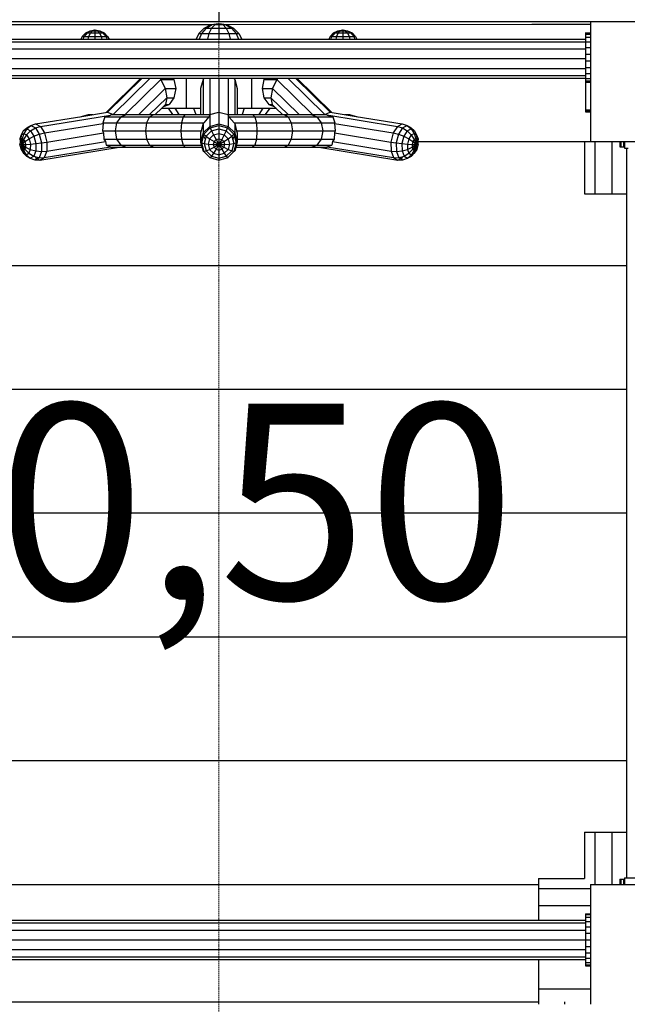
# Model space of a CAD drawing. Units: millimetres. Extents: x -101 to 5159, y -1562 to 4385.
# Drawn here: x 1727 to 2193, y 2078 to 2833 of the extents above; entities that cross this region are included whole.
import ezdxf

# ---------------------------------------------------------------- set-up
doc = ezdxf.new("R2010")
doc.units = ezdxf.units.MM
doc.linetypes.add('DASHEDX2', pattern=[1.5, 1, -0.5])
doc.layers.get('Defpoints').update_dxf_attribs({"linetype": 'DASHEDX2', "lineweight": 9})
doc.layers.add('BEMAßUNG', color=7, linetype='Continuous', lineweight=9)
doc.layers.add('Dach', color=1, linetype='DASHEDX2', lineweight=9)
doc.layers.add('STAB', color=7, linetype='Continuous')
doc.styles.add('ARIAL', font='arial.ttf')
doc.styles.add('SH', font='arial.ttf', dxfattribs={"height": 3})
doc.dimstyles.new('SH', dxfattribs={"dimtxt": 3, "dimasz": 0.18, "dimexe": 1, "dimexo": 2, "dimgap": 1, "dimtad": 1, "dimlfac": 0.001, "dimzin": 0, "dimtxsty": 'ARIAL', "dimtsz": 1, "dimcen": 0.09, "dimdle": 1, "dimadec": 0, "dimazin": 0, "dimtfac": 1, "dimtdec": 4, "dimtofl": 0, "dimtmove": 0, "dimatfit": 3, "dimfxl": 5, "dimfxlon": 1, "dimtolj": 1, "dimtzin": 0, "dimarcsym": 0})

# ---------------------------------------------------------------- blocks, each defined once
blk = doc.blocks.new('*D33')
at = {"layer": 'BEMAßUNG', "color": 0, "lineweight": -2}
for p, q in [((0, -340.14), (0, -640.14)), ((4334.99, -340.14), (4334.99, -640.14)), ((50, -540.14), (-50, -640.14)), ((4284.99, -640.14), (4384.99, -540.14)), ((-50, -590.14), (4384.99, -590.14))]:
    blk.add_line(p, q, dxfattribs=at)
at = {"layer": 'Defpoints', "color": 0}
for p in [(0, 2834.99), (4334.99, 2834.99), (4334.99, -590.14)]:
    blk.add_point(p, dxfattribs=at)
at = {"layer": 'BEMAßUNG', "color": 0, "insert": (2167.5, -450.06), "char_height": 150, "attachment_point": 5, "style": 'ARIAL'}
blk.add_mtext('\\A1;4,33', dxfattribs=at)

msp = doc.modelspace()

# ---------------------------------------------------------------- linework, layer by layer
at = {"layer": 'Dach'}
msp.add_lwpolyline([(1879.991, 1975), (1879.991, 2935.003)], dxfattribs=at)
at = {"layer": 'STAB', "color": 32, "linetype": 'Continuous'}
for p, q in [((1879.996, 2877), (1879.996, 2831.999)), ((1594.995, 2831.999), (1879.996, 2831.999)), ((1639.997, 2829.997), (1874.125, 2829.698)), ((1874.911, 2829.698), (1876.02, 2829.997)), ((1879.996, 2831.999), (2164.997, 2831.999)), ((1885.081, 2829.698), (2119.997, 2829.997)), ((2119.997, 2829.997), (2164.997, 2829.997)), ((2164.997, 2831.999), (2164.997, 2739.999)), ((2164.997, 2831.999), (2256.997, 2831.999)), ((2164.997, 2829.997), (2164.997, 2739.997)), ((2032.714, 2739.997), (2254.997, 2739.997)), ((2160.359, 2739.997), (2160.359, 2699.997)), ((2168.175, 2739.997), (2168.175, 2699.997)), ((2181.138, 2739.997), (2181.138, 2699.997)), ((2160.359, 2699.997), (2168.175, 2699.997)), ((2168.175, 2699.997), (2181.138, 2699.997)), ((2181.138, 2699.997), (2192.497, 2699.997)), ((1546.367, 2644.996), (2192.497, 2644.997)), ((1565.027, 2549.996), (2192.497, 2549.997)), ((1546.367, 2454.997), (2192.497, 2454.997)), ((1565.027, 2359.996), (2192.497, 2359.997)), ((1546.367, 2264.997), (2192.497, 2264.997)), ((2160.359, 2209.997), (2168.175, 2209.997)), ((2160.359, 2209.997), (2160.359, 2174.635)), ((2168.175, 2209.997), (2168.175, 2169.997)), ((2168.175, 2209.997), (2181.138, 2209.997)), ((2181.138, 2209.997), (2192.497, 2209.997)), ((2181.138, 2209.997), (2181.138, 2169.997)), ((1634.997, 2169.997), (2124.997, 2169.997)), ((2124.997, 2174.635), (2160.359, 2174.635)), ((2124.997, 2174.635), (2124.997, 2166.819)), ((2164.997, 2169.998), (2164.997, 2089.965)), ((2164.997, 2169.997), (2254.997, 2169.997)), ((2124.997, 2166.819), (2124.997, 2153.857)), ((2124.997, 2166.819), (2164.997, 2166.819)), ((2124.997, 2153.857), (2124.997, 2142.498)), ((2124.997, 2153.857), (2164.997, 2153.857)), ((2124.997, 2112.498), (2124.997, 2077.998)), ((2124.997, 2089.965), (2164.997, 2089.965)), ((2164.997, 2089.965), (2164.997, 2077.998)), ((1634.997, 2079.997), (2124.997, 2079.997)), ((2144.997, 2079.998), (2144.997, 2077.998))]:
    msp.add_line(p, q, dxfattribs=at)
at = {"layer": 'STAB', "color": 40, "linetype": 'Continuous'}
for p, q in [((1781.288, 2825.041), (1784.996, 2825.628)), ((1781.785, 2825.041), (1784.996, 2825.628)), ((1783.142, 2825.041), (1784.996, 2825.628)), ((1784.996, 2825.628), (1784.996, 2825.041)), ((1784.996, 2825.628), (1786.85, 2825.041)), ((1784.996, 2825.628), (1788.207, 2825.041)), ((1784.996, 2825.628), (1788.704, 2825.041)), ((1868.828, 2826.999), (1874.125, 2829.698)), ((1868.828, 2826.999), (1870.324, 2826.999)), ((1870.324, 2826.999), (1874.911, 2829.698)), ((1870.324, 2826.999), (1874.412, 2826.999)), ((1874.125, 2829.698), (1879.996, 2830.628)), ((1874.125, 2829.698), (1874.911, 2829.698)), ((1877.06, 2829.698), (1874.412, 2826.999)), ((1874.412, 2826.999), (1879.996, 2826.999)), ((1874.911, 2829.698), (1879.996, 2830.628)), ((1876.02, 2829.997), (1877.06, 2829.698)), ((1877.06, 2829.698), (1879.996, 2830.628)), ((1877.06, 2829.698), (1879.996, 2829.698)), ((1879.996, 2830.628), (1885.867, 2829.698)), ((1879.996, 2830.628), (1885.081, 2829.698)), ((1879.996, 2830.628), (1882.932, 2829.698)), ((1879.996, 2830.628), (1879.996, 2829.698)), ((1879.996, 2829.698), (1882.932, 2829.698)), ((1879.996, 2829.698), (1879.996, 2826.999)), ((1879.996, 2826.999), (1885.58, 2826.999)), ((1882.932, 2829.698), (1885.081, 2829.698)), ((1882.932, 2829.698), (1885.58, 2826.999)), ((1885.081, 2829.698), (1889.668, 2826.999)), ((1885.58, 2826.999), (1889.668, 2826.999)), ((1885.867, 2829.698), (1891.164, 2826.999)), ((1889.668, 2826.999), (1891.164, 2826.999)), ((1971.288, 2825.041), (1974.996, 2825.628)), ((1971.785, 2825.041), (1974.996, 2825.628)), ((1973.142, 2825.041), (1974.996, 2825.628)), ((1974.996, 2825.628), (1974.996, 2825.041)), ((1974.996, 2825.628), (1976.85, 2825.041)), ((1974.996, 2825.628), (1978.207, 2825.041)), ((1974.996, 2825.628), (1978.704, 2825.041)), ((1777.943, 2823.336), (1781.288, 2825.041)), ((1778.888, 2823.336), (1781.785, 2825.041)), ((1781.288, 2825.041), (1781.785, 2825.041)), ((1783.142, 2825.041), (1781.469, 2823.336)), ((1781.785, 2825.041), (1783.142, 2825.041)), ((1783.142, 2825.041), (1784.996, 2825.041)), ((1784.996, 2825.041), (1786.85, 2825.041)), ((1784.996, 2825.041), (1784.996, 2823.336)), ((1786.85, 2825.041), (1788.207, 2825.041)), ((1786.85, 2825.041), (1788.523, 2823.336)), ((1788.207, 2825.041), (1788.704, 2825.041)), ((1788.207, 2825.041), (1791.104, 2823.336)), ((1788.704, 2825.041), (1792.049, 2823.336)), ((1967.943, 2823.336), (1971.288, 2825.041)), ((1968.888, 2823.336), (1971.785, 2825.041)), ((1971.288, 2825.041), (1971.785, 2825.041)), ((1973.142, 2825.041), (1971.469, 2823.336)), ((1971.785, 2825.041), (1973.142, 2825.041)), ((1973.142, 2825.041), (1974.996, 2825.041)), ((1974.996, 2825.041), (1976.85, 2825.041)), ((1974.996, 2825.041), (1974.996, 2823.336)), ((1976.85, 2825.041), (1978.207, 2825.041)), ((1976.85, 2825.041), (1978.523, 2823.336)), ((1978.207, 2825.041), (1978.704, 2825.041)), ((1978.207, 2825.041), (1981.104, 2823.336)), ((1978.704, 2825.041), (1982.049, 2823.336))]:
    msp.add_line(p, q, dxfattribs=at)
at = {"layer": 'STAB', "color": 1, "linetype": 'Continuous'}
for p, q in [((1864.625, 2822.796), (1868.828, 2826.999)), ((1870.324, 2826.999), (1866.684, 2822.796)), ((1874.412, 2826.999), (1872.31, 2822.796)), ((1879.996, 2826.999), (1879.996, 2822.796)), ((1885.58, 2826.999), (1887.682, 2822.796)), ((1889.668, 2826.999), (1893.308, 2822.796)), ((1891.164, 2826.999), (1895.367, 2822.796)), ((1775.288, 2820.681), (1774.242, 2818.629)), ((1777.943, 2823.336), (1775.288, 2820.681)), ((1775.288, 2820.681), (1776.588, 2820.681)), ((1776.588, 2820.681), (1775.683, 2818.629)), ((1778.888, 2823.336), (1776.588, 2820.681)), ((1776.588, 2820.681), (1780.142, 2820.681)), ((1777.943, 2823.336), (1778.888, 2823.336)), ((1778.888, 2823.336), (1781.469, 2823.336)), ((1780.142, 2820.681), (1779.62, 2818.629)), ((1781.469, 2823.336), (1780.142, 2820.681)), ((1780.142, 2820.681), (1784.996, 2820.681)), ((1781.469, 2823.336), (1784.996, 2823.336)), ((1784.996, 2823.336), (1788.523, 2823.336)), ((1784.996, 2823.336), (1784.996, 2820.681)), ((1784.996, 2820.681), (1789.85, 2820.681)), ((1784.996, 2820.681), (1784.996, 2818.629)), ((1788.523, 2823.336), (1789.85, 2820.681)), ((1788.523, 2823.336), (1791.104, 2823.336)), ((1789.85, 2820.681), (1790.373, 2818.629)), ((1789.85, 2820.681), (1793.404, 2820.681)), ((1791.104, 2823.336), (1792.049, 2823.336)), ((1791.104, 2823.336), (1793.404, 2820.681)), ((1792.049, 2823.336), (1794.704, 2820.681)), ((1793.404, 2820.681), (1794.704, 2820.681)), ((1793.404, 2820.681), (1794.31, 2818.629)), ((1794.704, 2820.681), (1795.75, 2818.629)), ((1864.625, 2822.796), (1862.502, 2818.629)), ((1864.625, 2822.796), (1866.684, 2822.796)), ((1866.684, 2822.796), (1864.846, 2818.629)), ((1866.684, 2822.796), (1872.31, 2822.796)), ((1872.31, 2822.796), (1871.249, 2818.629)), ((1872.31, 2822.796), (1879.996, 2822.796)), ((1879.996, 2822.796), (1879.996, 2818.629)), ((1879.996, 2822.796), (1887.682, 2822.796)), ((1887.682, 2822.796), (1893.308, 2822.796)), ((1887.682, 2822.796), (1888.744, 2818.629)), ((1893.308, 2822.796), (1895.367, 2822.796)), ((1893.308, 2822.796), (1895.147, 2818.629)), ((1895.367, 2822.796), (1897.491, 2818.629)), ((1965.288, 2820.681), (1964.242, 2818.629)), ((1967.943, 2823.336), (1965.288, 2820.681)), ((1965.288, 2820.681), (1966.588, 2820.681)), ((1966.588, 2820.681), (1965.683, 2818.629)), ((1968.888, 2823.336), (1966.588, 2820.681)), ((1966.588, 2820.681), (1970.142, 2820.681)), ((1967.943, 2823.336), (1968.888, 2823.336)), ((1968.888, 2823.336), (1971.469, 2823.336)), ((1970.142, 2820.681), (1969.62, 2818.629)), ((1971.469, 2823.336), (1970.142, 2820.681)), ((1970.142, 2820.681), (1974.996, 2820.681)), ((1971.469, 2823.336), (1974.996, 2823.336)), ((1974.996, 2823.336), (1978.523, 2823.336)), ((1974.996, 2823.336), (1974.996, 2820.681)), ((1974.996, 2820.681), (1979.85, 2820.681)), ((1974.996, 2820.681), (1974.996, 2818.629)), ((1978.523, 2823.336), (1981.104, 2823.336)), ((1978.523, 2823.336), (1979.85, 2820.681)), ((1979.85, 2820.681), (1983.404, 2820.681)), ((1979.85, 2820.681), (1980.373, 2818.629)), ((1981.104, 2823.336), (1982.049, 2823.336)), ((1981.104, 2823.336), (1983.404, 2820.681)), ((1982.049, 2823.336), (1984.704, 2820.681)), ((1983.404, 2820.681), (1984.31, 2818.629)), ((1983.404, 2820.681), (1984.704, 2820.681)), ((1984.704, 2820.681), (1985.75, 2818.629)), ((1793.514, 2762.284), (1820.227, 2788.628)), ((1794.711, 2762.478), (1821.226, 2788.628)), ((1798.906, 2760.697), (1827.227, 2788.628)), ((1834.789, 2788.628), (1835.608, 2787.628)), ((1844.838, 2788.628), (1845.57, 2787.628)), ((1854.996, 2788.628), (1854.996, 2765.628)), ((1868.872, 2788.628), (1867.872, 2787.628)), ((1872.996, 2788.628), (1872.995, 2760.697)), ((1879.996, 2788.628), (1879.996, 2762.478)), ((1886.996, 2788.628), (1886.997, 2760.697)), ((1891.12, 2788.628), (1892.12, 2787.628)), ((1904.996, 2788.628), (1904.996, 2765.628)), ((1915.154, 2788.628), (1914.422, 2787.628)), ((1925.204, 2788.628), (1924.384, 2787.628)), ((1932.766, 2788.628), (1961.086, 2760.697)), ((1938.767, 2788.628), (1965.281, 2762.478)), ((1939.766, 2788.628), (1966.479, 2762.284)), ((1808.23, 2760.628), (1835.608, 2787.628)), ((1818.503, 2760.628), (1838.782, 2780.628)), ((1835.608, 2787.628), (1838.782, 2780.628)), ((1835.608, 2787.628), (1845.57, 2787.628)), ((1838.782, 2780.628), (1840.081, 2773.628)), ((1838.782, 2780.628), (1846.943, 2780.628)), ((1845.57, 2787.628), (1846.943, 2780.628)), ((1846.943, 2780.628), (1845.57, 2773.628)), ((1867.872, 2787.628), (1865.996, 2780.628)), ((1865.996, 2780.628), (1865.996, 2760.628)), ((1867.872, 2787.628), (1867.872, 2760.628)), ((1892.12, 2787.628), (1892.12, 2760.628)), ((1892.12, 2787.628), (1893.996, 2780.628)), ((1893.996, 2780.628), (1893.996, 2760.628)), ((1914.422, 2787.628), (1913.049, 2780.628)), ((1913.049, 2780.628), (1921.21, 2780.628)), ((1913.049, 2780.628), (1914.422, 2773.628)), ((1914.422, 2787.628), (1924.384, 2787.628)), ((1921.21, 2780.628), (1919.911, 2773.628)), ((1924.384, 2787.628), (1921.21, 2780.628)), ((1921.21, 2780.628), (1941.488, 2760.628)), ((1924.384, 2787.628), (1951.762, 2760.628)), ((1826.899, 2760.628), (1840.081, 2773.628)), ((1840.081, 2773.628), (1839.155, 2768.504)), ((1840.081, 2773.628), (1845.57, 2773.628)), ((1845.57, 2773.628), (1841.819, 2768.504)), ((1914.422, 2773.628), (1918.173, 2768.504)), ((1914.422, 2773.628), (1919.911, 2773.628)), ((1919.911, 2773.628), (1933.093, 2760.628)), ((1919.911, 2773.628), (1920.837, 2768.504)), ((1831.17, 2760.628), (1836.239, 2765.628)), ((1836.239, 2765.628), (1839.155, 2768.504)), ((1836.239, 2765.628), (1836.695, 2765.628)), ((1836.695, 2766.078), (1836.695, 2765.628)), ((1836.695, 2765.628), (1860.496, 2765.628)), ((1837.583, 2766.953), (1841.819, 2768.504)), ((1839.155, 2768.504), (1841.819, 2768.504)), ((1840.996, 2765.628), (1844.542, 2760.628)), ((1846.221, 2765.628), (1849.292, 2760.628)), ((1860.496, 2765.628), (1862.269, 2760.628)), ((1860.496, 2765.628), (1865.996, 2765.628)), ((1893.996, 2765.628), (1899.496, 2765.628)), ((1899.496, 2765.628), (1897.724, 2760.628)), ((1899.496, 2765.628), (1923.297, 2765.628)), ((1913.771, 2765.628), (1910.701, 2760.628)), ((1918.996, 2765.628), (1915.451, 2760.628)), ((1918.173, 2768.504), (1922.41, 2766.953)), ((1918.173, 2768.504), (1920.837, 2768.504)), ((1920.837, 2768.504), (1923.754, 2765.628)), ((1923.297, 2766.078), (1923.297, 2765.628)), ((1923.297, 2765.628), (1923.753, 2765.628)), ((1923.754, 2765.628), (1928.823, 2760.628)), ((1739.393, 2753.502), (1774.799, 2759.247)), ((1743.119, 2751.645), (1796.807, 2760.356)), ((1773.692, 2758.953), (1779.997, 2760.628)), ((1774.799, 2759.247), (1794.711, 2762.478)), ((1779.997, 2760.628), (1783.404, 2760.628)), ((1792.642, 2758.953), (1791.077, 2754.379)), ((1792.642, 2758.953), (1796.807, 2760.356)), ((1792.642, 2758.953), (1804.828, 2758.953)), ((1794.711, 2762.478), (1798.906, 2760.697)), ((1796.807, 2760.356), (1797.381, 2760.628)), ((1797.381, 2760.628), (1809.286, 2760.628)), ((1804.828, 2758.953), (1801.565, 2754.379)), ((1804.828, 2758.953), (1809.286, 2760.628)), ((1804.828, 2758.953), (1826.844, 2758.953)), ((1809.286, 2760.628), (1829.996, 2760.628)), ((1826.844, 2758.953), (1824.537, 2754.379)), ((1826.844, 2758.953), (1829.996, 2760.628)), ((1826.844, 2758.953), (1852.483, 2758.953)), ((1829.996, 2760.628), (1854.114, 2760.628)), ((1852.483, 2758.953), (1851.288, 2754.379)), ((1854.114, 2760.628), (1852.483, 2758.953)), ((1852.483, 2758.953), (1872.329, 2758.953)), ((1854.114, 2760.628), (1873.504, 2760.628)), ((1872.329, 2758.953), (1868.369, 2754.379)), ((1872.995, 2760.356), (1872.329, 2758.953)), ((1872.995, 2760.697), (1879.996, 2762.478)), ((1872.995, 2760.697), (1872.996, 2751.645)), ((1872.995, 2760.356), (1873.504, 2760.628)), ((1879.996, 2762.478), (1886.997, 2760.697)), ((1879.996, 2762.478), (1879.996, 2753.502)), ((1886.489, 2760.628), (1886.997, 2760.356)), ((1886.489, 2760.628), (1905.878, 2760.628)), ((1886.997, 2760.356), (1886.996, 2751.645)), ((1886.997, 2760.544), (1887.503, 2760.216)), ((1886.997, 2760.356), (1887.663, 2758.953)), ((1887.663, 2758.953), (1891.623, 2754.379)), ((1887.663, 2758.953), (1907.509, 2758.953)), ((1905.878, 2760.628), (1907.509, 2758.953)), ((1905.878, 2760.628), (1915.451, 2760.628)), ((1907.509, 2758.953), (1908.704, 2754.379)), ((1907.509, 2758.953), (1933.148, 2758.953)), ((1915.451, 2760.628), (1928.823, 2760.628)), ((1928.823, 2760.628), (1929.995, 2760.628)), ((1929.995, 2760.628), (1933.148, 2758.953)), ((1929.995, 2760.628), (1950.706, 2760.628)), ((1933.148, 2758.953), (1935.455, 2754.379)), ((1933.148, 2758.953), (1955.164, 2758.953)), ((1950.706, 2760.628), (1962.611, 2760.628)), ((1950.706, 2760.628), (1955.164, 2758.953)), ((1955.164, 2758.953), (1967.35, 2758.953)), ((1955.164, 2758.953), (1958.427, 2754.379)), ((1961.086, 2760.697), (1965.281, 2762.478)), ((1961.086, 2760.697), (2016.873, 2751.645)), ((1962.611, 2760.628), (1963.186, 2760.356)), ((1963.186, 2760.356), (1967.35, 2758.953)), ((1965.281, 2762.478), (1985.194, 2759.247)), ((1967.35, 2758.953), (1968.915, 2754.379)), ((1976.588, 2760.628), (1979.995, 2760.628)), ((1979.995, 2760.628), (1986.3, 2758.953)), ((1985.194, 2759.247), (2020.599, 2753.502)), ((1730.009, 2748.207), (1732.651, 2750.455)), ((1732.651, 2750.455), (1735.765, 2752.222)), ((1732.658, 2749.709), (1735.765, 2752.222)), ((1735.672, 2748.207), (1739.309, 2750.455)), ((1735.765, 2752.222), (1739.393, 2753.502)), ((1735.765, 2752.222), (1739.309, 2750.455)), ((1739.309, 2750.455), (1743.119, 2751.645)), ((1739.309, 2750.455), (1742.333, 2745.629)), ((1739.393, 2753.502), (1743.119, 2751.645)), ((1743.119, 2751.645), (1746.299, 2746.57)), ((1746.299, 2746.57), (1791.263, 2753.867)), ((1791.263, 2753.867), (1790.823, 2748.128)), ((1791.077, 2754.379), (1791.263, 2753.867)), ((1791.077, 2754.379), (1801.565, 2754.379)), ((1801.565, 2754.379), (1800.37, 2748.128)), ((1801.565, 2754.379), (1824.537, 2754.379)), ((1824.537, 2754.379), (1823.692, 2748.128)), ((1824.537, 2754.379), (1851.288, 2754.379)), ((1851.288, 2754.379), (1850.851, 2748.128)), ((1851.288, 2754.379), (1868.369, 2754.379)), ((1867.872, 2753.867), (1866.4, 2748.128)), ((1868.369, 2754.379), (1867.872, 2753.867)), ((1867.872, 2753.867), (1867.872, 2746.57)), ((1867.872, 2746.57), (1872.996, 2751.645)), ((1868.465, 2745.629), (1873.339, 2750.455)), ((1872.996, 2751.645), (1879.996, 2753.502)), ((1872.996, 2751.645), (1873.339, 2750.455)), ((1873.339, 2750.455), (1879.996, 2752.222)), ((1873.339, 2750.455), (1874.333, 2748.207)), ((1879.996, 2753.502), (1879.996, 2752.222)), ((1879.996, 2753.502), (1886.996, 2751.645)), ((1879.996, 2752.222), (1886.653, 2750.455)), ((1879.996, 2752.222), (1879.996, 2749.709)), ((1886.653, 2750.455), (1885.659, 2748.207)), ((1886.996, 2751.645), (1886.653, 2750.455)), ((1886.653, 2750.455), (1891.527, 2745.629)), ((1886.996, 2751.645), (1892.12, 2746.57)), ((1891.623, 2754.379), (1892.12, 2753.867)), ((1891.623, 2754.379), (1908.704, 2754.379)), ((1892.12, 2753.867), (1892.12, 2746.57)), ((1892.12, 2753.867), (1893.592, 2748.128)), ((1908.704, 2754.379), (1935.455, 2754.379)), ((1908.704, 2754.379), (1909.141, 2748.128)), ((1935.455, 2754.379), (1958.427, 2754.379)), ((1935.455, 2754.379), (1936.3, 2748.128)), ((1958.427, 2754.379), (1968.915, 2754.379)), ((1958.427, 2754.379), (1959.622, 2748.128)), ((1968.915, 2754.379), (1968.729, 2753.867)), ((1968.729, 2753.867), (1969.169, 2748.128)), ((1968.729, 2753.867), (2013.693, 2746.57)), ((2016.873, 2751.645), (2013.693, 2746.57)), ((2016.873, 2751.645), (2020.599, 2753.502)), ((2016.873, 2751.645), (2020.683, 2750.455)), ((2020.683, 2750.455), (2017.659, 2745.629)), ((2020.599, 2753.502), (2024.227, 2752.222)), ((2020.683, 2750.455), (2024.227, 2752.222)), ((2020.683, 2750.455), (2024.32, 2748.207)), ((2024.227, 2752.222), (2027.334, 2749.709)), ((2024.227, 2752.222), (2027.341, 2750.455)), ((2027.341, 2750.455), (2029.983, 2748.207)), ((1728.45, 2745.119), (1727.308, 2742.137)), ((1728.45, 2745.119), (1728.128, 2741.496)), ((1730.009, 2748.207), (1728.45, 2745.119)), ((1728.45, 2745.119), (1730.375, 2746.211)), ((1730.375, 2746.211), (1729.14, 2742.07)), ((1730.009, 2748.207), (1732.658, 2749.709)), ((1732.565, 2745.119), (1730.291, 2741.496)), ((1732.658, 2749.709), (1730.375, 2746.211)), ((1730.375, 2746.211), (1732.565, 2745.119)), ((1732.565, 2745.119), (1735.672, 2748.207)), ((1732.565, 2745.119), (1734.434, 2742.137)), ((1732.658, 2749.709), (1735.672, 2748.207)), ((1734.434, 2742.137), (1738.245, 2744.101)), ((1735.672, 2748.207), (1738.245, 2744.101)), ((1738.245, 2744.101), (1742.333, 2745.629)), ((1738.245, 2744.101), (1739.686, 2738.493)), ((1742.333, 2745.629), (1746.299, 2746.57)), ((1742.333, 2745.629), (1744.027, 2739.036)), ((1746.299, 2746.57), (1748.08, 2739.638)), ((1748.08, 2739.638), (1791.412, 2746.669)), ((1790.823, 2748.128), (1791.412, 2746.669)), ((1790.823, 2748.128), (1800.37, 2748.128)), ((1791.412, 2746.669), (1791.727, 2741.877)), ((1800.37, 2748.128), (1801.564, 2741.877)), ((1800.37, 2748.128), (1823.692, 2748.128)), ((1823.692, 2748.128), (1824.537, 2741.877)), ((1823.692, 2748.128), (1850.851, 2748.128)), ((1850.851, 2748.128), (1851.288, 2741.877)), ((1850.851, 2748.128), (1866.4, 2748.128)), ((1866.4, 2748.128), (1865.996, 2746.669)), ((1865.996, 2746.669), (1865.996, 2739.638)), ((1867.872, 2746.57), (1865.996, 2739.638)), ((1868.465, 2745.629), (1866.681, 2739.036)), ((1867.871, 2744.965), (1869.534, 2741.879)), ((1867.872, 2746.57), (1868.465, 2745.629)), ((1868.465, 2745.629), (1870.187, 2744.101)), ((1870.187, 2744.101), (1868.67, 2738.493)), ((1870.187, 2744.101), (1874.333, 2748.207)), ((1870.187, 2744.101), (1872.869, 2742.137)), ((1872.869, 2742.137), (1875.882, 2745.119)), ((1874.333, 2748.207), (1879.996, 2749.709)), ((1874.333, 2748.207), (1875.882, 2745.119)), ((1875.882, 2745.119), (1879.996, 2746.211)), ((1875.882, 2745.119), (1877.833, 2741.496)), ((1879.996, 2749.709), (1885.659, 2748.207)), ((1879.996, 2749.709), (1879.996, 2746.211)), ((1879.996, 2746.211), (1884.11, 2745.119)), ((1879.996, 2746.211), (1879.996, 2742.07)), ((1884.11, 2745.119), (1882.159, 2741.496)), ((1885.659, 2748.207), (1884.11, 2745.119)), ((1884.11, 2745.119), (1887.123, 2742.137)), ((1885.659, 2748.207), (1889.805, 2744.101)), ((1887.123, 2742.137), (1889.805, 2744.101)), ((1889.805, 2744.101), (1891.527, 2745.629)), ((1889.805, 2744.101), (1891.322, 2738.493)), ((1892.121, 2744.965), (1890.458, 2741.879)), ((1892.12, 2746.57), (1891.527, 2745.629)), ((1891.527, 2745.629), (1893.311, 2739.036)), ((1892.12, 2746.57), (1893.996, 2739.638)), ((1893.592, 2748.128), (1893.996, 2746.669)), ((1893.592, 2748.128), (1909.141, 2748.128)), ((1893.996, 2746.669), (1893.996, 2739.638)), ((1909.141, 2748.128), (1908.704, 2741.877)), ((1909.141, 2748.128), (1936.3, 2748.128)), ((1936.3, 2748.128), (1935.456, 2741.877)), ((1936.3, 2748.128), (1959.622, 2748.128)), ((1959.622, 2748.128), (1958.428, 2741.877)), ((1959.622, 2748.128), (1969.169, 2748.128)), ((1968.58, 2746.669), (1968.265, 2741.877)), ((1969.169, 2748.128), (1968.58, 2746.669)), ((1968.58, 2746.668), (2011.912, 2739.638)), ((2013.693, 2746.57), (2011.912, 2739.638)), ((2013.693, 2746.57), (2017.659, 2745.629)), ((2017.659, 2745.629), (2015.965, 2739.036)), ((2017.659, 2745.629), (2021.747, 2744.101)), ((2021.747, 2744.101), (2020.306, 2738.493)), ((2024.32, 2748.207), (2021.747, 2744.101)), ((2021.747, 2744.101), (2025.558, 2742.137)), ((2024.32, 2748.207), (2027.334, 2749.709)), ((2024.32, 2748.207), (2027.427, 2745.119)), ((2027.427, 2745.119), (2025.558, 2742.137)), ((2027.334, 2749.709), (2029.983, 2748.207)), ((2027.334, 2749.709), (2029.617, 2746.211)), ((2027.427, 2745.119), (2029.617, 2746.211)), ((2027.427, 2745.119), (2029.701, 2741.496)), ((2029.617, 2746.211), (2031.542, 2745.119)), ((2029.617, 2746.211), (2030.852, 2742.07)), ((2029.983, 2748.207), (2031.542, 2745.119)), ((2031.542, 2745.119), (2031.864, 2741.496)), ((2031.542, 2745.119), (2032.684, 2742.137)), ((1727.252, 2738.062), (1728.299, 2733.988)), ((1727.308, 2742.137), (1727.527, 2739.927)), ((1727.308, 2742.137), (1727.527, 2739.927)), ((1727.527, 2739.927), (1727.498, 2737.785)), ((1727.498, 2737.785), (1729.074, 2737.69)), ((1728.128, 2741.496), (1727.527, 2739.927)), ((1727.527, 2739.927), (1729.074, 2737.69)), ((1729.074, 2737.69), (1728.049, 2735.643)), ((1728.049, 2735.643), (1729.031, 2734.075)), ((1728.049, 2735.643), (1728.299, 2733.988)), ((1728.128, 2741.496), (1729.14, 2742.07)), ((1728.128, 2741.496), (1729.074, 2737.69)), ((1729.074, 2737.69), (1729.031, 2734.075)), ((1729.14, 2742.07), (1729.074, 2737.69)), ((1730.291, 2741.496), (1729.074, 2737.69)), ((1731.274, 2739.927), (1729.074, 2737.69)), ((1729.074, 2737.69), (1731.824, 2737.785)), ((1729.074, 2737.69), (1730.183, 2733.501)), ((1729.074, 2737.69), (1731.194, 2734.075)), ((1729.074, 2737.69), (1731.795, 2735.643)), ((1729.14, 2742.07), (1730.291, 2741.496)), ((1730.291, 2741.496), (1731.274, 2739.927)), ((1731.795, 2735.643), (1731.194, 2734.075)), ((1731.274, 2739.927), (1734.434, 2742.137)), ((1731.274, 2739.927), (1731.824, 2737.785)), ((1731.824, 2737.785), (1731.795, 2735.643)), ((1731.795, 2735.643), (1735.426, 2733.988)), ((1731.824, 2737.785), (1735.481, 2738.062)), ((1734.434, 2742.137), (1735.481, 2738.062)), ((1735.481, 2738.062), (1735.426, 2733.988)), ((1735.481, 2738.062), (1739.686, 2738.493)), ((1739.686, 2738.493), (1739.61, 2732.885)), ((1739.686, 2738.493), (1744.027, 2739.036)), ((1742.767, 2725.775), (1803.483, 2735.628)), ((1744.027, 2739.036), (1743.938, 2732.444)), ((1744.027, 2739.036), (1748.08, 2739.638)), ((1746.041, 2727.632), (1796.868, 2735.881)), ((1747.986, 2732.707), (1793.01, 2740.013)), ((1748.08, 2739.638), (1747.986, 2732.707)), ((1791.727, 2741.877), (1793.01, 2740.013)), ((1791.727, 2741.877), (1801.564, 2741.877)), ((1793.01, 2740.013), (1793.53, 2737.303)), ((1793.53, 2737.303), (1796.868, 2735.881)), ((1793.53, 2737.303), (1804.827, 2737.303)), ((1796.871, 2735.628), (1809.285, 2735.628)), ((1801.564, 2741.877), (1804.827, 2737.303)), ((1801.564, 2741.877), (1824.537, 2741.877)), ((1804.827, 2737.303), (1809.285, 2735.628)), ((1804.827, 2737.303), (1826.844, 2737.303)), ((1809.285, 2735.628), (1829.996, 2735.628)), ((1824.537, 2741.877), (1826.844, 2737.303)), ((1824.537, 2741.877), (1851.288, 2741.877)), ((1826.844, 2737.303), (1829.996, 2735.628)), ((1826.844, 2737.303), (1852.482, 2737.303)), ((1829.996, 2735.628), (1854.114, 2735.628)), ((1851.288, 2741.877), (1852.482, 2737.303)), ((1851.288, 2741.877), (1865.996, 2741.877)), ((1852.482, 2737.303), (1854.114, 2735.628)), ((1852.482, 2737.303), (1866.628, 2737.303)), ((1854.114, 2735.628), (1867.082, 2735.628)), ((1865.996, 2739.638), (1866.681, 2739.036)), ((1865.996, 2739.638), (1867.872, 2732.707)), ((1866.681, 2739.036), (1868.465, 2732.444)), ((1866.681, 2739.036), (1868.67, 2738.493)), ((1868.67, 2738.493), (1870.187, 2732.885)), ((1868.67, 2738.493), (1871.767, 2738.062)), ((1872.869, 2742.137), (1871.767, 2738.062)), ((1871.767, 2738.062), (1872.869, 2733.988)), ((1871.767, 2738.062), (1875.67, 2737.785)), ((1872.869, 2742.137), (1876.249, 2739.927)), ((1872.869, 2733.988), (1876.249, 2735.643)), ((1876.249, 2739.927), (1875.67, 2737.785)), ((1875.67, 2737.785), (1876.249, 2735.643)), ((1875.67, 2737.785), (1879.996, 2737.69)), ((1876.249, 2739.927), (1877.833, 2741.496)), ((1876.249, 2739.927), (1879.996, 2737.69)), ((1876.249, 2735.643), (1879.996, 2737.69)), ((1876.249, 2735.643), (1877.833, 2734.075)), ((1877.833, 2741.496), (1879.996, 2742.07)), ((1877.833, 2741.496), (1879.996, 2737.69)), ((1879.996, 2737.69), (1877.833, 2734.075)), ((1879.996, 2742.07), (1882.159, 2741.496)), ((1879.996, 2742.07), (1879.996, 2737.69)), ((1882.159, 2741.496), (1879.996, 2737.69)), ((1879.996, 2737.69), (1883.743, 2739.927)), ((1879.996, 2737.69), (1884.322, 2737.785)), ((1879.996, 2737.69), (1883.743, 2735.643)), ((1879.996, 2737.69), (1882.159, 2734.075)), ((1879.996, 2737.69), (1879.996, 2733.501)), ((1882.159, 2741.496), (1883.743, 2739.927)), ((1882.159, 2734.075), (1883.743, 2735.643)), ((1883.743, 2739.927), (1887.123, 2742.137)), ((1883.743, 2739.927), (1884.322, 2737.785)), ((1884.322, 2737.785), (1883.743, 2735.643)), ((1883.743, 2735.643), (1887.123, 2733.988)), ((1884.322, 2737.785), (1888.225, 2738.062)), ((1887.123, 2742.137), (1888.225, 2738.062)), ((1888.225, 2738.062), (1887.123, 2733.988)), ((1888.225, 2738.062), (1891.322, 2738.493)), ((1891.322, 2738.493), (1889.805, 2732.885)), ((1891.322, 2738.493), (1893.311, 2739.036)), ((1893.311, 2739.036), (1891.527, 2732.444)), ((1893.996, 2739.638), (1892.12, 2732.707)), ((1892.911, 2735.628), (1905.878, 2735.628)), ((1893.311, 2739.036), (1893.996, 2739.638)), ((1893.364, 2737.303), (1907.51, 2737.303)), ((1893.996, 2741.877), (1908.704, 2741.877)), ((1907.51, 2737.303), (1905.878, 2735.628)), ((1905.878, 2735.628), (1929.997, 2735.628)), ((1908.704, 2741.877), (1907.51, 2737.303)), ((1907.51, 2737.303), (1933.149, 2737.303)), ((1908.704, 2741.877), (1935.456, 2741.877)), ((1929.997, 2735.628), (1933.149, 2737.303)), ((1929.997, 2735.628), (1950.707, 2735.628)), ((1935.456, 2741.877), (1933.149, 2737.303)), ((1933.149, 2737.303), (1955.165, 2737.303)), ((1935.456, 2741.877), (1958.428, 2741.877)), ((1950.707, 2735.628), (1955.165, 2737.303)), ((1950.707, 2735.628), (1956.51, 2735.628)), ((1958.428, 2741.877), (1955.165, 2737.303)), ((1955.165, 2737.303), (1966.462, 2737.303)), ((1956.51, 2735.628), (1963.121, 2735.628)), ((1956.51, 2735.628), (2017.225, 2725.775)), ((1958.428, 2741.877), (1968.265, 2741.877)), ((1963.124, 2735.881), (1966.462, 2737.303)), ((1963.124, 2735.88), (2013.951, 2727.632)), ((1966.982, 2740.013), (1966.462, 2737.303)), ((1968.265, 2741.877), (1966.982, 2740.013)), ((1966.982, 2740.013), (2012.006, 2732.707)), ((2011.912, 2739.638), (2015.965, 2739.036)), ((2011.912, 2739.638), (2012.006, 2732.707)), ((2015.965, 2739.036), (2016.054, 2732.444)), ((2015.965, 2739.036), (2020.306, 2738.493)), ((2020.306, 2738.493), (2020.382, 2732.885)), ((2020.306, 2738.493), (2024.511, 2738.062)), ((2025.558, 2742.137), (2024.511, 2738.062)), ((2024.511, 2738.062), (2024.566, 2733.988)), ((2024.511, 2738.062), (2028.168, 2737.785)), ((2024.566, 2733.988), (2028.197, 2735.643)), ((2025.558, 2742.137), (2028.718, 2739.927)), ((2028.718, 2739.927), (2028.168, 2737.785)), ((2028.168, 2737.785), (2028.197, 2735.643)), ((2028.168, 2737.785), (2030.918, 2737.69)), ((2028.197, 2735.643), (2030.918, 2737.69)), ((2028.197, 2735.643), (2028.798, 2734.075)), ((2029.701, 2741.496), (2028.718, 2739.927)), ((2028.718, 2739.927), (2030.918, 2737.69)), ((2030.918, 2737.69), (2028.798, 2734.075)), ((2029.701, 2741.496), (2030.852, 2742.07)), ((2029.701, 2741.496), (2030.918, 2737.69)), ((2030.918, 2737.69), (2029.809, 2733.501)), ((2030.852, 2742.07), (2031.864, 2741.496)), ((2030.852, 2742.07), (2030.918, 2737.69)), ((2031.864, 2741.496), (2030.918, 2737.69)), ((2032.465, 2739.927), (2030.918, 2737.69)), ((2030.918, 2737.69), (2032.494, 2737.785)), ((2030.918, 2737.69), (2031.943, 2735.643)), ((2030.918, 2737.69), (2030.961, 2734.075)), ((2031.943, 2735.643), (2030.961, 2734.075)), ((2032.74, 2738.062), (2031.693, 2733.988)), ((2031.943, 2735.643), (2031.693, 2733.988)), ((2031.864, 2741.496), (2032.465, 2739.927)), ((2032.684, 2742.137), (2032.465, 2739.927)), ((2032.684, 2742.137), (2032.465, 2739.927)), ((2032.465, 2739.927), (2032.494, 2737.785)), ((1728.299, 2733.988), (1730.168, 2731.005)), ((1729.031, 2734.075), (1730.183, 2733.501)), ((1729.031, 2734.075), (1730.168, 2731.005)), ((1730.168, 2731.005), (1732.358, 2729.913)), ((1730.168, 2731.005), (1732.374, 2728.78)), ((1730.183, 2733.501), (1731.194, 2734.075)), ((1730.183, 2733.501), (1732.358, 2729.913)), ((1731.194, 2734.075), (1734.283, 2731.005)), ((1732.358, 2729.913), (1734.283, 2731.005)), ((1732.358, 2729.913), (1735.388, 2727.277)), ((1732.374, 2728.78), (1735.388, 2727.277)), ((1735.426, 2733.988), (1734.283, 2731.005)), ((1734.283, 2731.005), (1738.037, 2728.78)), ((1735.388, 2727.277), (1738.037, 2728.78)), ((1735.426, 2733.988), (1739.61, 2732.885)), ((1739.61, 2732.885), (1738.037, 2728.78)), ((1738.037, 2728.78), (1742.088, 2727.618)), ((1738.975, 2725.851), (1742.088, 2727.618)), ((1739.041, 2727.632), (1742.767, 2725.775)), ((1739.61, 2732.885), (1743.938, 2732.444)), ((1743.938, 2732.444), (1742.088, 2727.618)), ((1742.088, 2727.618), (1746.041, 2727.632)), ((1742.767, 2725.775), (1746.041, 2727.632)), ((1743.938, 2732.444), (1747.986, 2732.707)), ((1747.986, 2732.707), (1746.041, 2727.632)), ((1867.872, 2732.707), (1868.465, 2732.444)), ((1867.872, 2732.707), (1868.465, 2732.444)), ((1868.465, 2732.444), (1870.187, 2732.885)), ((1868.465, 2732.444), (1873.339, 2727.618)), ((1870.187, 2732.885), (1872.869, 2733.988)), ((1870.187, 2732.885), (1874.333, 2728.78)), ((1872.869, 2733.988), (1875.882, 2731.005)), ((1872.996, 2727.632), (1873.339, 2727.618)), ((1872.996, 2727.632), (1879.996, 2725.775)), ((1874.333, 2728.78), (1873.339, 2727.618)), ((1875.882, 2731.005), (1874.333, 2728.78)), ((1874.333, 2728.78), (1879.996, 2727.277)), ((1877.833, 2734.075), (1875.882, 2731.005)), ((1875.882, 2731.005), (1879.996, 2729.913)), ((1877.833, 2734.075), (1879.996, 2733.501)), ((1879.996, 2733.501), (1882.159, 2734.075)), ((1879.996, 2733.501), (1879.996, 2729.913)), ((1879.996, 2729.913), (1884.11, 2731.005)), ((1879.996, 2729.913), (1879.996, 2727.277)), ((1879.996, 2727.277), (1885.659, 2728.78)), ((1879.996, 2725.775), (1886.996, 2727.632)), ((1882.159, 2734.075), (1884.11, 2731.005)), ((1884.11, 2731.005), (1887.123, 2733.988)), ((1884.11, 2731.005), (1885.659, 2728.78)), ((1885.659, 2728.78), (1889.805, 2732.885)), ((1885.659, 2728.78), (1886.653, 2727.618)), ((1886.653, 2727.618), (1891.527, 2732.444)), ((1886.653, 2727.618), (1886.996, 2727.632)), ((1887.123, 2733.988), (1889.805, 2732.885)), ((1889.805, 2732.885), (1891.527, 2732.444)), ((1891.527, 2732.444), (1892.12, 2732.707)), ((2012.006, 2732.707), (2016.054, 2732.444)), ((2012.006, 2732.707), (2013.951, 2727.632)), ((2013.951, 2727.632), (2017.904, 2727.618)), ((2013.951, 2727.632), (2017.225, 2725.775)), ((2016.054, 2732.444), (2020.382, 2732.885)), ((2016.054, 2732.444), (2017.904, 2727.618)), ((2017.225, 2725.775), (2020.951, 2727.632)), ((2017.904, 2727.618), (2021.955, 2728.78)), ((2017.904, 2727.618), (2021.017, 2725.851)), ((2020.382, 2732.885), (2024.566, 2733.988)), ((2020.382, 2732.885), (2021.955, 2728.78)), ((2021.955, 2728.78), (2025.709, 2731.005)), ((2021.955, 2728.78), (2024.604, 2727.277)), ((2024.566, 2733.988), (2025.709, 2731.005)), ((2024.604, 2727.277), (2027.634, 2729.913)), ((2024.604, 2727.277), (2027.618, 2728.78)), ((2025.709, 2731.005), (2028.798, 2734.075)), ((2025.709, 2731.005), (2027.634, 2729.913)), ((2029.824, 2731.005), (2027.618, 2728.78)), ((2029.809, 2733.501), (2027.634, 2729.913)), ((2027.634, 2729.913), (2029.824, 2731.005)), ((2028.798, 2734.075), (2029.809, 2733.501)), ((2029.809, 2733.501), (2030.961, 2734.075)), ((2030.961, 2734.075), (2029.824, 2731.005)), ((2031.693, 2733.988), (2029.824, 2731.005)), ((1735.388, 2727.277), (1738.975, 2725.851)), ((1738.975, 2725.851), (1742.767, 2725.775)), ((1879.996, 2727.277), (1879.996, 2725.851)), ((2017.225, 2725.775), (2021.017, 2725.851)), ((2021.017, 2725.851), (2024.604, 2727.277))]:
    msp.add_line(p, q, dxfattribs=at)
at = {"layer": 'STAB', "linetype": 'Continuous'}
for p, q in [((1598.992, 2818.629), (2160.993, 2818.629)), ((2160.993, 2823.553), (2160.993, 2822.423)), ((2160.993, 2823.325), (2160.993, 2822.423)), ((2160.993, 2823.325), (2164.993, 2823.325)), ((2160.993, 2822.423), (2160.993, 2803.629)), ((2160.993, 2822.423), (2164.993, 2822.423)), ((2160.993, 2822.423), (2160.993, 2796.129)), ((2160.993, 2820.013), (2164.993, 2820.013)), ((1598.992, 2816.619), (2160.993, 2816.619)), ((1598.992, 2811.129), (2160.993, 2811.129)), ((2160.993, 2816.619), (2160.993, 2764.372)), ((2160.993, 2816.619), (2160.993, 2764.372)), ((2160.993, 2816.619), (2160.993, 2790.638)), ((2160.993, 2816.619), (2160.993, 2764.372)), ((2160.993, 2816.485), (2164.993, 2816.485)), ((2160.993, 2812.082), (2164.993, 2812.082)), ((1598.992, 2803.629), (2160.993, 2803.629)), ((2160.993, 2807.103), (2164.993, 2807.103)), ((1598.992, 2796.129), (2160.993, 2796.129)), ((2160.993, 2801.886), (2164.993, 2801.886)), ((2160.993, 2796.789), (2164.993, 2796.789)), ((1598.992, 2790.638), (2160.993, 2790.638)), ((1598.992, 2788.628), (2160.993, 2788.628)), ((2160.993, 2792.157), (2164.993, 2792.157)), ((2160.993, 2788.308), (2164.993, 2788.308)), ((2160.993, 2786.576), (2164.993, 2786.576)), ((2160.993, 2785.503), (2164.993, 2785.503)), ((2160.993, 2764.372), (2160.993, 2762.802)), ((2160.993, 2764.372), (2164.993, 2764.372)), ((2160.993, 2763.703), (2164.993, 2763.703)), ((2160.993, 2762.802), (2164.993, 2762.802)), ((2187.496, 2739.998), (2187.496, 2735.998)), ((2187.496, 2735.998), (2188.177, 2735.998)), ((2188.177, 2739.998), (2188.177, 2735.998)), ((2188.177, 2735.998), (2190.175, 2735.998)), ((2190.175, 2739.998), (2190.175, 2735.998)), ((2190.175, 2735.998), (2190.997, 2735.998)), ((2190.997, 2739.999), (2190.997, 2734.999)), ((2190.997, 2734.999), (2193.676, 2734.999)), ((2192.497, 2734.998), (2192.497, 2174.998)), ((2187.496, 2173.998), (2187.496, 2169.998)), ((2187.496, 2173.998), (2188.177, 2173.998)), ((2188.177, 2173.998), (2190.997, 2173.998)), ((2188.177, 2173.998), (2188.177, 2169.998)), ((2190.175, 2173.998), (2190.175, 2169.998)), ((2190.997, 2174.998), (2210.997, 2174.998)), ((2190.997, 2174.998), (2190.997, 2169.998)), ((2160.997, 2147.498), (2160.997, 2146.817)), ((2160.997, 2147.498), (2164.997, 2147.498)), ((2160.997, 2146.817), (2160.997, 2114.507)), ((2160.997, 2146.817), (2164.997, 2146.817)), ((1598.996, 2142.497), (2160.997, 2142.497)), ((1598.996, 2140.487), (2160.997, 2140.487)), ((2160.997, 2144.819), (2164.997, 2144.819)), ((2160.997, 2141.64), (2164.997, 2141.64)), ((2160.997, 2140.487), (2160.997, 2114.507)), ((1598.996, 2134.997), (2160.997, 2134.997)), ((2160.997, 2137.499), (2164.997, 2137.499)), ((2160.997, 2134.997), (2160.997, 2108.179)), ((2160.997, 2132.674), (2164.997, 2132.674)), ((1598.996, 2127.497), (2160.997, 2127.497)), ((2160.997, 2127.499), (2164.997, 2127.499)), ((1598.996, 2119.997), (2160.997, 2119.997)), ((2160.997, 2122.322), (2164.997, 2122.322)), ((2160.997, 2117.498), (2164.997, 2117.498)), ((1598.996, 2114.507), (2160.997, 2114.507)), ((1598.996, 2112.497), (2160.997, 2112.497)), ((2160.997, 2113.356), (2164.997, 2113.356)), ((2160.997, 2110.177), (2164.997, 2110.177)), ((2160.997, 2108.179), (2160.997, 2107.498)), ((2160.997, 2108.179), (2164.997, 2108.179)), ((2160.997, 2107.498), (2164.997, 2107.498))]:
    msp.add_line(p, q, dxfattribs=at)

# ---------------------------------------------------------------- texts
at = {"layer": 'Defpoints', "insert": (1596.126, 2538.761), "char_height": 150, "width": 194.19559, "attachment_point": 1, "style": 'SH'}
msp.add_mtext('+0,50', dxfattribs=at)

# ---------------------------------------------------------------- dimensions: what is measured, and where the dimension line sits
at = {"layer": 'BEMAßUNG'}
dim = msp.add_linear_dim(base=(4334.994, -590.14), p1=(0, 2834.994), p2=(4334.994, 2834.994), dimstyle='SH', override={"dimscale": 0}, dxfattribs=at)
dim.commit()
dim.dimension.update_dxf_attribs({"geometry": '*D33', "text_midpoint": (2167.497, -450.065)})

doc.saveas('drawing.dxf')
